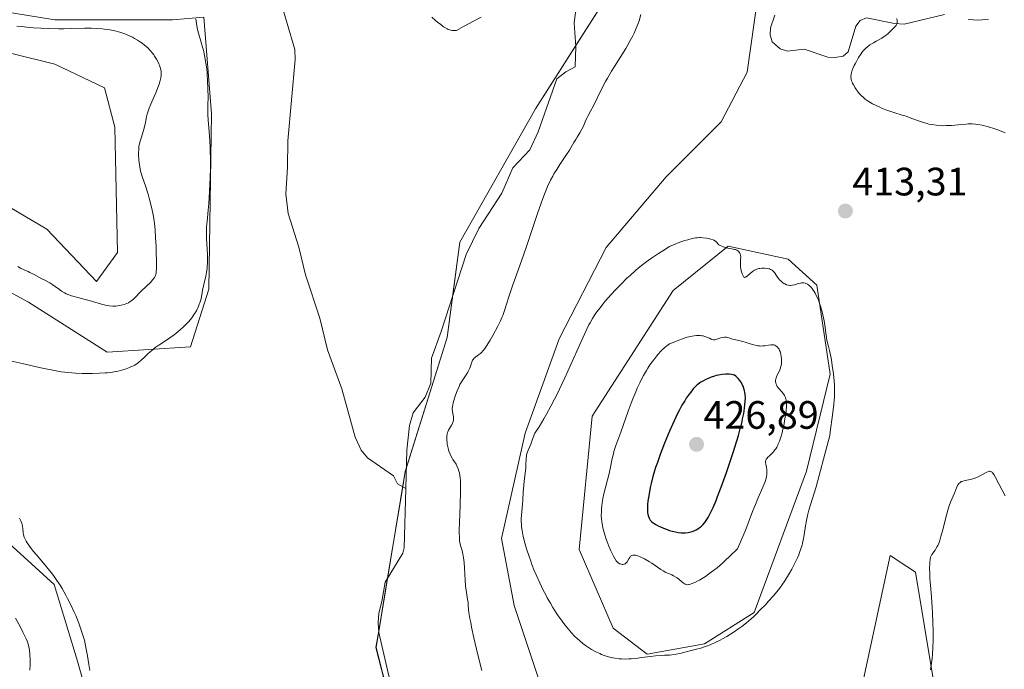
# Model space of a CAD drawing. Units: metres. Extents: x 629149 to 632637, y 4662532 to 4664909.
# Drawn here: x 631955 to 632204, y 4663023 to 4663187 of the extents above; entities that cross this region are included whole.
import ezdxf
from ezdxf.enums import TextEntityAlignment as Align

# ---------------------------------------------------------------- set-up
doc = ezdxf.new("R2010")
doc.units = ezdxf.units.M
doc.header["$MEASUREMENT"] = 0
for name, color, linetype, lineweight in [('Carátula', 7, 'Continuous', 5), ('Corriente natural lineal', 142, 'Continuous', 13), ('Cultivos herbáceos CxS', 92, 'Continuous', 0), ('Curva de nivel maestra', 36, 'Continuous', 30), ('Curva de nivel normal', 36, 'Continuous', 0), ('Matorral', 135, 'Continuous', 0), ('Matorral CxS', 135, 'Continuous', 0), ('Punto de cota en terreno', 7, 'Continuous', 0), ('Rótulo de punto de cota en terreno', 19, 'Continuous', 0)]:
    doc.layers.add(name, color=color, linetype=linetype, lineweight=lineweight)
doc.styles.add('Arial', font='txt', dxfattribs={"height": 0.2})

# ---------------------------------------------------------------- blocks, each defined once
blk = doc.blocks.new('*U159')
at = {"layer": 'Cultivos herbáceos CxS', "color": 92, "linetype": 'Continuous', "lineweight": 0}
for points in [[(632217.01, 4663019.19, 407.86), (632195.69, 4663008.53, 407.76), (632186.16, 4663020.12, 409.26), (632181.62, 4663047.59, 411.09), (632179.47, 4663049.02, 411.73), (632175.27, 4663051.82, 412.51), (632168.47, 4663020.5, 412.6), (632125.53, 4662995.71, 413.3), (632103.3, 4662994.65, 413.88), (632087.93, 4663015.6, 414.02), (632080.02, 4663039.12, 414), (632076.84, 4663056.06, 414.05), (632082.85, 4663082.72, 414.78), (632091.44, 4663106.53, 414.52), (632103.35, 4663129.68, 414.3), (632118.56, 4663147.54, 414.06), (632132.45, 4663161.43, 413.72), (632139.07, 4663174, 413.84), (632141.72, 4663193.18, 413.8)], [(631942.62, 4663181.27, 417.02), (631963.78, 4663175.98, 416.93), (631976.35, 4663170.03, 416.63), (631979, 4663160.11, 416.43), (631979.66, 4663128.36, 416.43), (631974.37, 4663121.08, 416.21), (631961.8, 4663134.31, 416.96), (631902.27, 4663169.37, 418.09)], [(631890.36, 4663152.17, 413.64), (631957.17, 4663115.79, 412.27), (631977.01, 4663103.22, 410.58), (631998.18, 4663104.54, 409.12), (632002.81, 4663119.1, 409.24), (632003.47, 4663163.41, 409.58), (632001.49, 4663187.89, 409.54), (631993.55, 4663187.23, 411.55), (631963.78, 4663187.23, 414.28), (631939.31, 4663191.2, 415.31)], [(632104.01, 4663193.84, 408.74), (632085.49, 4663164.74, 407.4), (632066.31, 4663131, 406.99), (632063.09, 4663106.89, 406.6), (632052.5, 4663073.01, 405.86), (632045.1, 4663028.53, 405.1), (632050.15, 4663008.85, 405.05), (632052.21, 4663003.82, 405.06), (632058.46, 4662997.57, 404.95), (632065.64, 4662988.83, 405.3), (632067.51, 4662974.15, 405.56), (632057.83, 4662966.03, 406.32), (632045.03, 4662965.41, 406.36), (632028.17, 4662965.72, 406.54), (632007.01, 4662972.52, 407.17), (631985.28, 4662981.39, 409.23), (631976.3, 4663001.01, 409.21), (631969.51, 4663025.08, 410.8), (631963.61, 4663044.42, 410.4), (631933.16, 4663072.05, 411.1)]]:
    blk.add_polyline3d(points, dxfattribs=at)
blk.add_polyline3d([(632105.11, 4663033.44, 415.56), (632113.71, 4663026.82, 415.13), (632128.27, 4663029.47, 415.18), (632140.83, 4663037.41, 415.1), (632154.06, 4663073.13, 415.65), (632160.02, 4663097.6, 415.51), (632156.71, 4663120.09, 414.22), (632149.43, 4663126.7, 414.12), (632134.22, 4663130.01, 415), (632120.33, 4663118.77, 415.9), (632099.82, 4663087.02, 416.43), (632096.52, 4663053.28, 416.6), (632105.11, 4663033.44, 415.56)], close=True, dxfattribs=at)
blk = doc.blocks.new('*U174')
at = {"layer": 'Curva de nivel normal', "color": 36, "linetype": 'Continuous', "lineweight": 0}
for points in [[(632204.34, 4663158.65, 415), (632202.47, 4663159.39, 415), (632201.24, 4663159.82, 415), (632200.64, 4663160.01, 415), (632199.76, 4663160.27, 415), (632198.48, 4663160.58, 415), (632197.39, 4663160.77, 415), (632196.84, 4663160.84, 415), (632195.96, 4663160.89, 415), (632195, 4663160.88, 415), (632194.47, 4663160.85, 415), (632193.31, 4663160.76, 415), (632190.72, 4663160.53, 415), (632189.4, 4663160.46, 415), (632188.75, 4663160.45, 415), (632188.12, 4663160.47, 415), (632186.91, 4663160.56, 415), (632185.77, 4663160.72, 415), (632185.04, 4663160.87, 415), (632184.57, 4663160.99, 415), (632183.65, 4663161.24, 415), (632182.66, 4663161.56, 415), (632180.74, 4663162.28, 415), (632179.28, 4663162.82, 415), (632178.27, 4663163.15, 415), (632176.18, 4663163.8, 415), (632174.6, 4663164.32, 415), (632173.24, 4663164.84, 415), (632172.59, 4663165.11, 415), (632171.65, 4663165.54, 415), (632170.78, 4663166, 415), (632170.37, 4663166.23, 415), (632169.69, 4663166.65, 415), (632169.37, 4663166.86, 415), (632168.92, 4663167.19, 415), (632168.29, 4663167.73, 415), (632167.99, 4663168.01, 415), (632167.41, 4663168.62, 415), (632166.92, 4663169.22, 415), (632166.69, 4663169.53, 415), (632166.36, 4663170.01, 415), (632165.92, 4663170.74, 415), (632165.69, 4663171.23, 415), (632165.59, 4663171.46, 415), (632165.47, 4663171.81, 415), (632165.38, 4663172.14, 415), (632165.34, 4663172.36, 415), (632165.3, 4663172.78, 415), (632165.3, 4663173, 415), (632165.35, 4663173.43, 415), (632165.45, 4663173.89, 415), (632165.55, 4663174.21, 415), (632165.81, 4663174.9, 415), (632166.15, 4663175.68, 415), (632166.35, 4663176.09, 415), (632166.67, 4663176.72, 415), (632167.21, 4663177.67, 415), (632167.79, 4663178.56, 415), (632168.09, 4663178.96, 415), (632168.4, 4663179.34, 415), (632168.6, 4663179.57, 415), (632169.02, 4663179.99, 415), (632169.66, 4663180.54, 415), (632170.1, 4663180.86, 415), (632171, 4663181.44, 415), (632171.71, 4663181.84, 415), (632173.09, 4663182.6, 415), (632173.98, 4663183.15, 415), (632174.22, 4663183.33, 415), (632174.66, 4663183.69, 415), (632174.92, 4663183.93, 415), (632175.76, 4663184.77, 415), (632176.28, 4663185.27, 415), (632176.53, 4663185.53, 415), (632176.75, 4663185.82, 415), (632176.84, 4663185.96, 415), (632176.98, 4663186.28, 415), (632177.02, 4663186.44, 415), (632177.04, 4663186.7, 415), (632177.01, 4663186.98, 415), (632176.97, 4663187.18, 415), (632176.83, 4663187.58, 415)], [(631954.22, 4663185.63, 415), (631955.27, 4663185.49, 415), (631957.51, 4663185.26, 415), (631958.41, 4663185.19, 415), (631960.29, 4663185.08, 415), (631962.23, 4663185, 415), (631964.84, 4663184.96, 415), (631966.12, 4663184.96, 415), (631967.98, 4663184.99, 415), (631971.42, 4663185.07, 415), (631972.98, 4663185.08, 415), (631974.43, 4663185.04, 415), (631975.75, 4663184.94, 415), (631976.96, 4663184.8, 415), (631977.69, 4663184.69, 415), (631979.02, 4663184.43, 415), (631980.28, 4663184.11, 415), (631981.04, 4663183.87, 415), (631981.52, 4663183.69, 415), (631982.48, 4663183.29, 415), (631983.47, 4663182.8, 415), (631983.98, 4663182.53, 415), (631984.75, 4663182.08, 415), (631985.51, 4663181.59, 415), (631985.88, 4663181.32, 415), (631986.53, 4663180.81, 415), (631986.84, 4663180.54, 415), (631987.3, 4663180.13, 415), (631987.95, 4663179.46, 415), (631988.54, 4663178.76, 415), (631988.82, 4663178.4, 415), (631989.07, 4663178.03, 415), (631989.53, 4663177.28, 415), (631989.92, 4663176.53, 415), (631990.14, 4663176.05, 415), (631990.26, 4663175.74, 415), (631990.47, 4663175.16, 415), (631990.63, 4663174.57, 415), (631990.68, 4663174.29, 415), (631990.72, 4663173.75, 415), (631990.71, 4663173.37, 415), (631990.68, 4663173.11, 415), (631990.59, 4663172.54, 415), (631990.36, 4663171.54, 415), (631990.2, 4663170.98, 415), (631989.91, 4663170.1, 415), (631989.57, 4663169.18, 415), (631989.38, 4663168.72, 415), (631988.95, 4663167.79, 415), (631988.06, 4663165.9, 415), (631987.66, 4663164.91, 415), (631987.48, 4663164.4, 415), (631987.18, 4663163.36, 415), (631987.01, 4663162.65, 415), (631986.73, 4663161.26, 415), (631986.42, 4663159.83, 415), (631986.19, 4663158.99, 415), (631985.71, 4663157.54, 415), (631985.39, 4663156.54, 415), (631985.18, 4663155.63, 415), (631985.1, 4663155.16, 415), (631985.03, 4663154.4, 415), (631985, 4663153.58, 415), (631985, 4663153.14, 415), (631985.06, 4663151.85, 415), (631985.13, 4663151.15, 415), (631985.29, 4663150.08, 415), (631985.51, 4663148.98, 415), (631985.65, 4663148.43, 415), (631985.98, 4663147.34, 415), (631986.75, 4663145.21, 415), (631987.29, 4663143.65, 415), (631987.44, 4663143.15, 415), (631987.71, 4663142.16, 415), (631988.32, 4663139.5, 415), (631988.69, 4663137.94, 415), (631988.87, 4663136.98, 415), (631989.04, 4663135.74, 415), (631989.19, 4663134.09, 415), (631989.32, 4663132.09, 415), (631989.42, 4663129.94, 415), (631989.47, 4663128.54, 415), (631989.53, 4663126.09, 415), (631989.54, 4663125.37, 415), (631989.52, 4663124.26, 415), (631989.47, 4663123.5, 415), (631989.41, 4663123.13, 415), (631989.36, 4663122.93, 415), (631989.25, 4663122.59, 415), (631989.09, 4663122.23, 415), (631988.99, 4663122.06, 415), (631988.75, 4663121.71, 415), (631988.55, 4663121.46, 415), (631988.06, 4663120.93, 415), (631985.71, 4663118.7, 415), (631983.86, 4663116.79, 415), (631983.38, 4663116.35, 415), (631983.07, 4663116.1, 415), (631982.86, 4663115.96, 415), (631982.46, 4663115.7, 415), (631982.02, 4663115.48, 415), (631981.78, 4663115.38, 415), (631981.37, 4663115.24, 415), (631980.62, 4663115.05, 415), (631979.75, 4663114.91, 415), (631979.26, 4663114.86, 415), (631978.45, 4663114.83, 415), (631977.56, 4663114.88, 415), (631977.09, 4663114.95, 415), (631976.6, 4663115.04, 415), (631975.6, 4663115.29, 415), (631972.48, 4663116.26, 415), (631971.48, 4663116.54, 415), (631969.61, 4663116.99, 415), (631968.38, 4663117.31, 415), (631968, 4663117.43, 415), (631967.31, 4663117.69, 415), (631966.67, 4663117.97, 415), (631966.27, 4663118.18, 415), (631965.51, 4663118.63, 415), (631964.96, 4663119.01, 415), (631963.89, 4663119.81, 415), (631963.08, 4663120.37, 415), (631962.54, 4663120.69, 415), (631961.42, 4663121.29, 415), (631960.52, 4663121.76, 415), (631958.55, 4663122.86, 415), (631957.51, 4663123.37, 415), (631957.04, 4663123.57, 415), (631956.03, 4663123.99, 415), (631955.13, 4663124.42, 415), (631954.42, 4663124.81, 415)], [(631953.86, 4663035.92, 415), (631955.09, 4663033.63, 415), (631955.72, 4663032.41, 415), (631956.52, 4663030.75, 415), (631956.86, 4663029.95, 415), (631957, 4663029.59, 415), (631957.16, 4663029.07, 415), (631957.34, 4663028.29, 415), (631957.39, 4663027.87, 415), (631957.48, 4663026.91, 415), (631957.54, 4663025.27, 415), (631957.54, 4663024.33, 415), (631957.51, 4663022.82, 415)]]:
    blk.add_polyline3d(points, dxfattribs=at)
blk = doc.blocks.new('*U208')
at = {"layer": 'Curva de nivel normal', "color": 36, "linetype": 'Continuous', "lineweight": 0}
for points in [[(631972.62, 4663022.7, 410), (631972.39, 4663024.18, 410), (631972.05, 4663026.44, 410), (631971.85, 4663027.67, 410), (631971.51, 4663029.41, 410), (631971.28, 4663030.36, 410), (631970.83, 4663031.92, 410), (631970.24, 4663033.7, 410), (631969.87, 4663034.69, 410), (631969.09, 4663036.62, 410), (631968.64, 4663037.66, 410), (631967.89, 4663039.27, 410), (631967.05, 4663040.93, 410), (631966.59, 4663041.77, 410), (631965.63, 4663043.45, 410), (631965.12, 4663044.28, 410), (631964.31, 4663045.5, 410), (631963.46, 4663046.69, 410), (631962.87, 4663047.47, 410), (631961.69, 4663048.95, 410), (631960.53, 4663050.35, 410), (631959.08, 4663052.05, 410), (631958.43, 4663052.83, 410), (631957.57, 4663053.88, 410), (631957.21, 4663054.36, 410), (631956.77, 4663055.02, 410), (631956.53, 4663055.41, 410), (631956.17, 4663056.12, 410), (631956.05, 4663056.43, 410), (631955.88, 4663056.99, 410), (631955.79, 4663057.47, 410), (631955.71, 4663058.58, 410), (631955.63, 4663059.11, 410), (631955.51, 4663059.61, 410), (631955.41, 4663059.93, 410), (631955.18, 4663060.55, 410), (631954.87, 4663061.23, 410)], [(631952.46, 4663101.01, 410), (631955.5, 4663100.29, 410), (631960.29, 4663099.22, 410), (631961.55, 4663098.95, 410), (631963.69, 4663098.54, 410), (631965.4, 4663098.25, 410), (631966.37, 4663098.12, 410), (631968.09, 4663097.95, 410), (631969, 4663097.88, 410), (631970.74, 4663097.81, 410), (631972.37, 4663097.8, 410), (631973.37, 4663097.81, 410), (631975.14, 4663097.86, 410), (631976.55, 4663097.93, 410), (631977.16, 4663097.98, 410), (631978.01, 4663098.07, 410), (631978.82, 4663098.2, 410), (631979.23, 4663098.28, 410), (631979.81, 4663098.41, 410), (631980.99, 4663098.72, 410), (631981.86, 4663099, 410), (631982.68, 4663099.3, 410), (631983.06, 4663099.45, 410), (631983.72, 4663099.77, 410), (631984.03, 4663099.94, 410), (631984.6, 4663100.31, 410), (631984.97, 4663100.59, 410), (631985.74, 4663101.25, 410), (631986.39, 4663101.85, 410), (631987.36, 4663102.77, 410), (631987.9, 4663103.25, 410), (631988.77, 4663103.98, 410), (631989.24, 4663104.35, 410), (631989.73, 4663104.71, 410), (631990.76, 4663105.41, 410), (631992.93, 4663106.83, 410), (631994.01, 4663107.58, 410), (631994.53, 4663107.98, 410), (631995.54, 4663108.82, 410), (631996.49, 4663109.69, 410), (631996.88, 4663110.08, 410), (631997.62, 4663110.87, 410), (631998.13, 4663111.47, 410), (631998.48, 4663111.91, 410), (631999.1, 4663112.79, 410), (631999.62, 4663113.65, 410), (631999.91, 4663114.21, 410), (632000.08, 4663114.58, 410), (632000.37, 4663115.29, 410), (632000.51, 4663115.68, 410), (632000.72, 4663116.45, 410), (632000.89, 4663117.22, 410), (632001.1, 4663118.31, 410), (632001.22, 4663118.89, 410), (632001.54, 4663120.34, 410), (632002, 4663122.4, 410), (632002.19, 4663123.4, 410), (632002.33, 4663124.35, 410), (632002.38, 4663124.81, 410), (632002.44, 4663125.76, 410), (632002.45, 4663126.43, 410), (632002.42, 4663127.91, 410), (632002.22, 4663132.05, 410), (632002.19, 4663133.5, 410), (632002.2, 4663134.21, 410), (632002.22, 4663134.9, 410), (632002.32, 4663136.26, 410), (632002.61, 4663139.13, 410), (632002.77, 4663140.81, 410), (632002.96, 4663143.72, 410), (632003.06, 4663145.81, 410), (632003.11, 4663147.2, 410), (632003.18, 4663149.83, 410), (632003.19, 4663152.37, 410), (632003.16, 4663153.88, 410), (632003.13, 4663154.84, 410), (632003.01, 4663156.74, 410), (632002.83, 4663158.96, 410), (632002.58, 4663161.88, 410), (632002.51, 4663163.25, 410), (632002.5, 4663163.89, 410), (632002.5, 4663165.1, 410), (632002.6, 4663168.07, 410), (632002.57, 4663169.24, 410), (632002.49, 4663170.56, 410), (632002.46, 4663171.16, 410), (632002.44, 4663172.01, 410), (632002.4, 4663173.25, 410), (632002.35, 4663174, 410), (632002.19, 4663175.3, 410), (632002.05, 4663176.26, 410), (632001.7, 4663178.19, 410), (632001.41, 4663179.52, 410), (632001.21, 4663180.33, 410), (632000.79, 4663181.84, 410), (632000.14, 4663183.87, 410), (631999.89, 4663184.8, 410), (631999.73, 4663185.69, 410), (631999.59, 4663186.86, 410), (631999.51, 4663187.47, 410)], [(632059.2, 4663187.92, 410), (632060.18, 4663187.05, 410), (632060.69, 4663186.62, 410), (632061.46, 4663186.01, 410), (632062.19, 4663185.48, 410), (632062.53, 4663185.26, 410), (632063.09, 4663184.94, 410), (632063.36, 4663184.81, 410), (632063.75, 4663184.66, 410), (632063.95, 4663184.61, 410), (632064.36, 4663184.52, 410), (632064.7, 4663184.49, 410), (632065.45, 4663184.48, 410), (632067.27, 4663185.51, 410), (632069.97, 4663186.99, 410), (632071.69, 4663187.89, 410)], [(632112.15, 4663188.55, 410), (632111.67, 4663186.99, 410), (632111.42, 4663186.27, 410), (632110.96, 4663185.11, 410), (632110.4, 4663183.88, 410), (632110.06, 4663183.18, 410), (632109.46, 4663182.01, 410), (632108.73, 4663180.7, 410), (632108.32, 4663180, 410), (632106.87, 4663177.68, 410), (632105.44, 4663175.43, 410), (632104.72, 4663174.26, 410), (632103.68, 4663172.49, 410), (632103.19, 4663171.61, 410), (632102.28, 4663169.87, 410), (632100.14, 4663165.5, 410), (632099.41, 4663164.12, 410), (632098.7, 4663162.87, 410), (632098.42, 4663162.32, 410), (632098.03, 4663161.43, 410), (632097.5, 4663160.17, 410), (632097.2, 4663159.54, 410), (632096.69, 4663158.64, 410), (632095.97, 4663157.51, 410), (632095.64, 4663156.98, 410), (632095.19, 4663156.21, 410), (632094.51, 4663155.03, 410), (632094.04, 4663154.28, 410), (632093.11, 4663152.89, 410), (632091.6, 4663150.64, 410), (632090.82, 4663149.4, 410), (632090.14, 4663148.26, 410), (632089.81, 4663147.66, 410), (632089.3, 4663146.7, 410), (632088.54, 4663145.08, 410), (632087.74, 4663143.17, 410), (632087.32, 4663142.08, 410), (632086.88, 4663140.9, 410), (632085.98, 4663138.29, 410), (632084.11, 4663132.65, 410), (632083.19, 4663129.92, 410), (632081.91, 4663126.25, 410), (632080.4, 4663122.08, 410), (632079.74, 4663120.23, 410), (632078.89, 4663117.7, 410), (632077.98, 4663114.85, 410), (632077.61, 4663113.71, 410), (632077.18, 4663112.48, 410), (632076.97, 4663111.94, 410), (632076.62, 4663111.14, 410), (632075.94, 4663109.78, 410), (632074.65, 4663107.44, 410), (632073.95, 4663106.23, 410), (632072.97, 4663104.65, 410), (632072.69, 4663104.24, 410), (632072.21, 4663103.59, 410), (632071.79, 4663103.12, 410), (632071.54, 4663102.89, 410), (632071.07, 4663102.52, 410), (632070.33, 4663102.01, 410), (632069.98, 4663101.71, 410), (632069.68, 4663101.35, 410), (632069.55, 4663101.14, 410), (632069.43, 4663100.91, 410), (632069.23, 4663100.37, 410), (632068.82, 4663099.13, 410), (632068.53, 4663098.46, 410), (632068.34, 4663098.13, 410), (632067.91, 4663097.46, 410), (632067.23, 4663096.48, 410), (632066.88, 4663095.93, 410), (632066.35, 4663095.01, 410), (632066.1, 4663094.5, 410), (632065.64, 4663093.41, 410), (632065.24, 4663092.3, 410), (632065, 4663091.59, 410), (632064.65, 4663090.35, 410), (632064.43, 4663089.37, 410), (632064.38, 4663088.92, 410), (632064.38, 4663088.68, 410), (632064.42, 4663088.26, 410), (632064.66, 4663087.21, 410), (632064.71, 4663086.9, 410), (632064.74, 4663086.47, 410), (632064.73, 4663086.24, 410), (632064.68, 4663085.89, 410), (632064.58, 4663085.53, 410), (632064.5, 4663085.34, 410), (632064.2, 4663084.74, 410), (632063.69, 4663083.89, 410), (632063.46, 4663083.44, 410), (632063.28, 4663083.05, 410), (632063.21, 4663082.84, 410), (632063.12, 4663082.51, 410), (632063.03, 4663081.97, 410), (632063, 4663081.35, 410), (632063.01, 4663081, 410), (632063.07, 4663080.29, 410), (632063.13, 4663079.9, 410), (632063.26, 4663079.26, 410), (632063.45, 4663078.57, 410), (632063.56, 4663078.2, 410), (632063.85, 4663077.42, 410), (632064.03, 4663077, 410), (632064.33, 4663076.35, 410), (632064.57, 4663076.05, 410), (632064.99, 4663075.46, 410), (632065.35, 4663074.88, 410), (632065.55, 4663074.49, 410), (632065.89, 4663073.71, 410), (632066.08, 4663073.12, 410), (632066.19, 4663072.72, 410), (632066.35, 4663071.92, 410), (632066.4, 4663071.51, 410), (632066.47, 4663070.67, 410), (632066.5, 4663069.8, 410), (632066.48, 4663067.96, 410), (632066.37, 4663064.51, 410), (632066.22, 4663060.04, 410), (632066.18, 4663058.22, 410), (632066.17, 4663057.48, 410), (632066.2, 4663056.32, 410), (632066.26, 4663055.48, 410), (632066.33, 4663055.04, 410), (632066.51, 4663054.28, 410), (632066.87, 4663053.02, 410), (632067.06, 4663052.21, 410), (632067.24, 4663051.22, 410), (632067.31, 4663050.64, 410), (632067.38, 4663049.99, 410), (632067.49, 4663048.57, 410), (632067.67, 4663045.53, 410), (632067.78, 4663044.13, 410), (632067.85, 4663043.5, 410), (632068, 4663042.39, 410), (632068.29, 4663040.63, 410), (632068.39, 4663039.91, 410), (632068.45, 4663039.24, 410), (632068.54, 4663038.14, 410), (632068.63, 4663037.38, 410), (632068.88, 4663035.85, 410), (632069.06, 4663034.86, 410), (632069.29, 4663033.7, 410), (632069.88, 4663031, 410), (632070.55, 4663028.06, 410), (632071.47, 4663024.3, 410), (632071.88, 4663022.7, 410)], [(632185.46, 4663022.89, 410), (632185.63, 4663023.93, 410), (632185.86, 4663025.74, 410), (632185.95, 4663026.77, 410), (632186.06, 4663028.48, 410), (632186.11, 4663030.41, 410), (632186.12, 4663031.46, 410), (632186.11, 4663032.57, 410), (632186.05, 4663034.89, 410), (632185.95, 4663037.22, 410), (632185.87, 4663038.7, 410), (632185.7, 4663041.27, 410), (632185.52, 4663043.31, 410), (632185.34, 4663045.14, 410), (632185.28, 4663045.97, 410), (632185.23, 4663047.36, 410), (632185.22, 4663048.31, 410), (632185.28, 4663050, 410), (632185.36, 4663050.88, 410), (632185.46, 4663051.32, 410), (632185.55, 4663051.56, 410), (632185.62, 4663051.72, 410), (632185.79, 4663052.02, 410), (632186.59, 4663053.13, 410), (632186.81, 4663053.46, 410), (632187.13, 4663054.03, 410), (632187.29, 4663054.35, 410), (632187.59, 4663055.08, 410), (632187.88, 4663055.93, 410), (632188.08, 4663056.57, 410), (632188.48, 4663058.04, 410), (632189.47, 4663062, 410), (632189.82, 4663063.27, 410), (632190, 4663063.84, 410), (632190.17, 4663064.37, 410), (632190.52, 4663065.3, 410), (632191.48, 4663067.52, 410), (632192.01, 4663068.86, 410), (632192.29, 4663069.47, 410), (632192.51, 4663069.82, 410), (632192.63, 4663069.98, 410), (632192.84, 4663070.18, 410), (632193.06, 4663070.35, 410), (632193.23, 4663070.45, 410), (632193.58, 4663070.61, 410), (632194.17, 4663070.77, 410), (632195.46, 4663071.02, 410), (632195.79, 4663071.1, 410), (632196.45, 4663071.29, 410), (632197.09, 4663071.51, 410), (632197.5, 4663071.68, 410), (632198.28, 4663072.05, 410), (632199.73, 4663072.87, 410), (632200.12, 4663073.04, 410), (632200.29, 4663073.08, 410), (632200.49, 4663073.1, 410), (632200.72, 4663073.04, 410), (632200.92, 4663072.9, 410), (632201.03, 4663072.8, 410), (632201.27, 4663072.52, 410), (632201.46, 4663072.24, 410), (632201.92, 4663071.46, 410), (632202.84, 4663069.77, 410), (632204.37, 4663066.89, 410)]]:
    blk.add_polyline3d(points, dxfattribs=at)
blk = doc.blocks.new('5PATER')
at = {"layer": 'Carátula', "linetype": 'Continuous', "lineweight": 5}
h = blk.add_hatch(color=250, dxfattribs=at)
edge = h.paths.add_edge_path()
edge.add_ellipse((0, 0.01), major_axis=(-1.33, -1.34), ratio=0.999422, start_angle=0, end_angle=360)

msp = doc.modelspace()

# ---------------------------------------------------------------- linework, layer by layer
at = {"layer": 'Corriente natural lineal', "color": 142, "linetype": 'Continuous', "lineweight": 13}
for points in [[(632109.12, 4663211.27, 409.03), (632100.63, 4663194.72, 408.2), (632097.07, 4663191.15, 408.13), (632095.62, 4663189.13, 407.92), (632095.22, 4663186.36, 407.81), (632095.67, 4663180.46, 407.48), (632095.53, 4663175.37, 407.64), (632093.18, 4663174.05, 407.51), (632090.89, 4663172.27, 407.63), (632086.16, 4663158.87, 406.83), (632084.04, 4663154.34, 407.74), (632079.71, 4663149.8, 407.72), (632076.92, 4663143.38, 406.96), (632071.15, 4663134.48, 407.17), (632067.93, 4663127.88, 407.3), (632061.61, 4663108.38, 406.11), (632059.12, 4663101.69, 406.48), (632058.94, 4663095.32, 406.49), (632057.56, 4663091.83, 406.28), (632054.47, 4663087.86, 406.03), (632053.55, 4663084.69, 406.09), (632052.87, 4663078.43, 405.87), (632052.61, 4663068.72, 405.89)], [(632020.63, 4663192.91, 409.38), (632024.53, 4663179.71, 409.13), (632024.6, 4663177.21, 409.06), (632022.75, 4663156.63, 408.3), (632022.73, 4663149.87, 407.99), (632022.27, 4663143.2, 407.69), (632022.89, 4663138.25, 407.6), (632025.59, 4663129.73, 407.29), (632027.25, 4663122.74, 407.06), (632030.91, 4663111.81, 406.79), (632032.79, 4663103.74, 406.64), (632036.43, 4663093.96, 406.23), (632039.79, 4663081.72, 406.07), (632041.32, 4663078.42, 405.92), (632042.91, 4663076.46, 405.92), (632049.55, 4663071.91, 405.65), (632050.57, 4663069.93, 405.6), (632052.61, 4663068.72, 405.89)], [(632189, 4663188.53, 415.6), (632178.79, 4663186.15, 415.12), (632176.31, 4663186.29, 414.98), (632169.26, 4663187.74, 414.65), (632167.66, 4663187.07, 414.57), (632166.55, 4663185.59, 414.47), (632164.56, 4663179.1, 414.43), (632163.37, 4663178.03, 414.38), (632161.2, 4663177.67, 414.24), (632159.42, 4663177.8, 414.19), (632153.42, 4663179.78, 414.08), (632149.22, 4663179.33, 414.01), (632147.35, 4663179.86, 413.97), (632145.38, 4663181.68, 413.9), (632144.87, 4663183.45, 413.86), (632144.92, 4663185.23, 413.83), (632146, 4663188.4, 413.76)], [(632200.09, 4663187.4, 416.53), (632197.63, 4663187.1, 416.35), (632194.95, 4663187.27, 416.11)], [(632052.61, 4663068.72, 405.89), (632052.22, 4663053.75, 405.7), (632051.87, 4663052.37, 405.51), (632047.37, 4663045.06, 405.27), (632046.59, 4663040.13, 405.15), (632045.77, 4663037.22, 405.16), (632045.6, 4663034.72, 405.08), (632045.85, 4663032.3, 405.01), (632048.36, 4663021.35, 405.34), (632050.09, 4663016.67, 405.14), (632053.41, 4663009.88, 404.9), (632055.96, 4663005.52, 404.79), (632057.54, 4663003.59, 404.8), (632070.54, 4662993.95, 405.35), (632071.85, 4662991.86, 405.06), (632072.42, 4662989.43, 404.8), (632072.99, 4662984.26, 404.65), (632076.02, 4662976, 404.27), (632076.96, 4662974.09, 404.17), (632082.13, 4662968.67, 403.77), (632084.37, 4662963.5, 405)]]:
    msp.add_polyline3d(points, dxfattribs=at)
at = {"layer": 'Cultivos herbáceos CxS', "color": 92, "linetype": 'Continuous', "lineweight": 0}
for points in [[(632050.15, 4663008.85, 405.05), (632045.09, 4663028.54, 405.1), (632045.8, 4663032.77, 405.01), (632048.02, 4663046.12, 405.31), (632051.86, 4663069.16, 405.66), (632052.5, 4663073.01, 405.86), (632052.75, 4663073.78, 405.92), (632063.09, 4663106.89, 406.6), (632064.46, 4663117.18, 406.97), (632066.31, 4663131, 406.99), (632085.49, 4663164.74, 407.4), (632095.65, 4663180.7, 407.48), (632104.01, 4663193.84, 408.74)], [(632186.16, 4663020.12, 409.26), (632181.62, 4663047.59, 411.09), (632179.47, 4663049.02, 411.73), (632175.27, 4663051.82, 412.51), (632168.47, 4663020.5, 412.6), (632125.53, 4662995.71, 413.3), (632103.3, 4662994.65, 413.88), (632087.93, 4663015.6, 414.02), (632080.02, 4663039.12, 414), (632076.84, 4663056.06, 414.05), (632082.84, 4663082.72, 414.78), (632091.44, 4663106.53, 414.52), (632103.35, 4663129.68, 414.3), (632118.56, 4663147.54, 414.06), (632132.45, 4663161.43, 413.72), (632139.07, 4663174, 413.84), (632141.71, 4663193.18, 413.8)], [(631939.31, 4663191.2, 415.31), (631963.78, 4663187.23, 414.28), (631993.55, 4663187.23, 411.55), (632001.49, 4663187.89, 409.54), (632003.47, 4663163.41, 409.58), (632002.81, 4663119.1, 409.24), (631998.18, 4663104.54, 409.12), (631977.01, 4663103.22, 410.58), (631957.17, 4663115.79, 412.27), (631890.36, 4663152.17, 413.64)], [(631902.27, 4663169.37, 418.09), (631961.8, 4663134.31, 416.96), (631974.37, 4663121.08, 416.21), (631979.66, 4663128.36, 416.43), (631979, 4663160.11, 416.43), (631976.35, 4663170.03, 416.63), (631963.78, 4663175.98, 416.93), (631942.62, 4663181.27, 417.02)], [(632128.26, 4663029.47, 415.18), (632140.83, 4663037.41, 415.1), (632154.06, 4663073.13, 415.65), (632160.02, 4663097.6, 415.51), (632156.71, 4663120.09, 414.22), (632149.43, 4663126.7, 414.12), (632134.22, 4663130.01, 415), (632120.33, 4663118.77, 415.9), (632099.82, 4663087.02, 416.43), (632096.51, 4663053.28, 416.6), (632105.11, 4663033.44, 415.56), (632113.71, 4663026.82, 415.13), (632128.26, 4663029.47, 415.18)], [(631933.16, 4663072.05, 411.1), (631963.61, 4663044.42, 410.4), (631969.51, 4663025.08, 410.8), (631976.3, 4663001.01, 409.21)]]:
    msp.add_polyline3d(points, dxfattribs=at)
at = {"layer": 'Curva de nivel maestra', "color": 36, "linetype": 'Continuous', "lineweight": 30}
msp.add_polyline3d([(632119.39, 4663058.12, 425), (632120.04, 4663057.92, 425), (632120.45, 4663057.81, 425), (632121.24, 4663057.65, 425), (632121.61, 4663057.59, 425), (632122.31, 4663057.53, 425), (632122.96, 4663057.51, 425), (632123.37, 4663057.53, 425), (632124.1, 4663057.61, 425), (632124.48, 4663057.68, 425), (632125.15, 4663057.86, 425), (632125.75, 4663058.09, 425), (632126.11, 4663058.27, 425), (632126.79, 4663058.7, 425), (632127.23, 4663059.03, 425), (632127.46, 4663059.21, 425), (632127.79, 4663059.53, 425), (632128.31, 4663060.13, 425), (632128.67, 4663060.62, 425), (632128.86, 4663060.9, 425), (632129.14, 4663061.37, 425), (632129.68, 4663062.36, 425), (632129.96, 4663062.93, 425), (632130.42, 4663063.92, 425), (632131.16, 4663065.67, 425), (632131.56, 4663066.68, 425), (632132.45, 4663069.02, 425), (632133.78, 4663072.74, 425), (632134.48, 4663074.75, 425), (632135.49, 4663077.81, 425), (632136.41, 4663080.74, 425), (632136.81, 4663082.1, 425), (632137.28, 4663083.77, 425), (632137.48, 4663084.54, 425), (632137.74, 4663085.65, 425), (632137.89, 4663086.36, 425), (632138.15, 4663087.71, 425), (632138.34, 4663089.01, 425), (632138.44, 4663089.87, 425), (632138.58, 4663091.62, 425), (632138.5, 4663092.51, 425), (632138.42, 4663093.05, 425), (632138.36, 4663093.38, 425), (632138.2, 4663093.99, 425), (632138.07, 4663094.4, 425), (632137.97, 4663094.66, 425), (632137.76, 4663095.12, 425), (632137.43, 4663095.7, 425), (632137.21, 4663096.02, 425), (632136.78, 4663096.54, 425), (632136.36, 4663096.97, 425), (632136.17, 4663097.12, 425), (632135.82, 4663097.35, 425), (632135.59, 4663097.45, 425), (632135.43, 4663097.5, 425), (632135.09, 4663097.57, 425), (632134.49, 4663097.64, 425), (632134.15, 4663097.66, 425), (632133.6, 4663097.65, 425), (632132.73, 4663097.58, 425), (632131.81, 4663097.41, 425), (632131.18, 4663097.25, 425), (632130.76, 4663097.13, 425), (632129.89, 4663096.83, 425), (632129.02, 4663096.47, 425), (632128.58, 4663096.26, 425), (632127.95, 4663095.94, 425), (632127.34, 4663095.59, 425), (632127.06, 4663095.4, 425), (632126.57, 4663095.05, 425), (632126.33, 4663094.85, 425), (632125.97, 4663094.52, 425), (632125.39, 4663093.91, 425), (632124.74, 4663093.1, 425), (632124.37, 4663092.61, 425), (632123.63, 4663091.55, 425), (632123.22, 4663090.91, 425), (632122.54, 4663089.79, 425), (632121.8, 4663088.43, 425), (632121.4, 4663087.65, 425), (632120.55, 4663085.87, 425), (632120.1, 4663084.86, 425), (632119.39, 4663083.19, 425), (632118.14, 4663080.18, 425), (632117.44, 4663078.4, 425), (632117.02, 4663077.31, 425), (632116.3, 4663075.33, 425), (632115.86, 4663074.01, 425), (632115.6, 4663073.21, 425), (632115.17, 4663071.77, 425), (632114.7, 4663069.98, 425), (632114.48, 4663069, 425), (632114.19, 4663067.41, 425), (632113.92, 4663065.53, 425), (632113.83, 4663064.68, 425), (632113.8, 4663064.23, 425), (632113.79, 4663063.51, 425), (632113.85, 4663062.59, 425), (632113.91, 4663062.19, 425), (632114.03, 4663061.64, 425), (632114.19, 4663061.23, 425), (632114.29, 4663061.04, 425), (632114.49, 4663060.75, 425), (632114.9, 4663060.31, 425), (632115.24, 4663060.02, 425), (632115.46, 4663059.85, 425), (632115.91, 4663059.58, 425), (632116.52, 4663059.27, 425), (632116.89, 4663059.09, 425), (632117.83, 4663058.7, 425), (632118.4, 4663058.48, 425), (632119.39, 4663058.12, 425)], dxfattribs=at)
at = {"layer": 'Curva de nivel normal', "color": 36, "linetype": 'Continuous', "lineweight": 0}
for points in [[(632097.43, 4663106.83, 415), (632092.87, 4663096.66, 415), (632091.56, 4663093.84, 415), (632090.79, 4663092.26, 415), (632090.31, 4663091.3, 415), (632089.36, 4663089.5, 415), (632088.27, 4663087.53, 415), (632087.57, 4663086.31, 415), (632086.37, 4663084.33, 415), (632085.33, 4663082.71, 415), (632085.11, 4663082.28, 415), (632085, 4663082.05, 415), (632084.69, 4663081.21, 415), (632084.26, 4663079.96, 415), (632084.04, 4663079.37, 415), (632083.41, 4663077.95, 415), (632083.25, 4663077.47, 415), (632083.2, 4663077.2, 415), (632083.15, 4663076.91, 415), (632083.09, 4663076.28, 415), (632083.04, 4663074.78, 415), (632082.98, 4663073.92, 415), (632082.84, 4663072.54, 415), (632082.58, 4663070.54, 415), (632082.47, 4663069.5, 415), (632082.35, 4663067.9, 415), (632082.23, 4663065.8, 415), (632082.16, 4663064.8, 415), (632081.9, 4663061.98, 415), (632081.86, 4663061.01, 415), (632081.86, 4663060.5, 415), (632081.91, 4663059.53, 415), (632081.96, 4663059, 415), (632082.08, 4663058.12, 415), (632082.26, 4663057.12, 415), (632082.38, 4663056.56, 415), (632082.86, 4663054.63, 415), (632083.18, 4663053.49, 415), (632083.82, 4663051.55, 415), (632084.25, 4663050.32, 415), (632084.55, 4663049.53, 415), (632085.14, 4663048, 415), (632085.6, 4663046.91, 415), (632086.52, 4663044.86, 415), (632087.43, 4663042.98, 415), (632088.04, 4663041.82, 415), (632088.44, 4663041.09, 415), (632089.22, 4663039.72, 415), (632089.85, 4663038.65, 415), (632090.27, 4663037.99, 415), (632091.06, 4663036.77, 415), (632092.18, 4663035.17, 415), (632092.88, 4663034.26, 415), (632093.32, 4663033.71, 415), (632094.14, 4663032.73, 415), (632094.57, 4663032.25, 415), (632095.37, 4663031.41, 415), (632096.1, 4663030.71, 415), (632096.56, 4663030.29, 415), (632097.46, 4663029.54, 415), (632098.38, 4663028.85, 415), (632098.85, 4663028.51, 415), (632099.6, 4663028.03, 415), (632100.43, 4663027.56, 415), (632100.87, 4663027.34, 415), (632101.71, 4663026.96, 415), (632102.16, 4663026.78, 415), (632102.84, 4663026.53, 415), (632103.92, 4663026.19, 415), (632105.01, 4663025.92, 415), (632105.56, 4663025.82, 415), (632106.64, 4663025.67, 415), (632107.19, 4663025.62, 415), (632108.32, 4663025.59, 415), (632109.11, 4663025.62, 415), (632109.66, 4663025.65, 415), (632110.82, 4663025.77, 415), (632112.27, 4663025.97, 415), (632114.53, 4663026.27, 415), (632115.85, 4663026.41, 415), (632117.31, 4663026.53, 415), (632118.11, 4663026.57, 415), (632119.39, 4663026.62, 415), (632120.01, 4663026.67, 415), (632121.09, 4663026.82, 415), (632122, 4663027.01, 415), (632123.59, 4663027.45, 415), (632124.83, 4663027.76, 415), (632126.52, 4663028.16, 415), (632127.34, 4663028.38, 415), (632128.52, 4663028.75, 415), (632129.29, 4663029.04, 415), (632129.81, 4663029.27, 415), (632130.93, 4663029.78, 415), (632132.16, 4663030.4, 415), (632132.82, 4663030.75, 415), (632133.85, 4663031.33, 415), (632135.46, 4663032.32, 415), (632136.94, 4663033.31, 415), (632137.69, 4663033.86, 415), (632138.84, 4663034.76, 415), (632140.02, 4663035.77, 415), (632140.62, 4663036.31, 415), (632141.23, 4663036.88, 415), (632142.45, 4663038.09, 415), (632143.64, 4663039.33, 415), (632144.38, 4663040.13, 415), (632145.7, 4663041.61, 415), (632146.84, 4663042.98, 415), (632147.46, 4663043.78, 415), (632147.83, 4663044.3, 415), (632148.57, 4663045.4, 415), (632149.75, 4663047.31, 415), (632150.34, 4663048.33, 415), (632151.14, 4663049.82, 415), (632151.78, 4663051.16, 415), (632152.12, 4663051.98, 415), (632152.32, 4663052.5, 415), (632152.66, 4663053.48, 415), (632152.93, 4663054.42, 415), (632153.05, 4663054.9, 415), (632153.22, 4663055.67, 415), (632153.46, 4663057.03, 415), (632153.81, 4663059.31, 415), (632154.03, 4663060.59, 415), (632154.29, 4663061.91, 415), (632154.45, 4663062.58, 415), (632154.63, 4663063.25, 415), (632155.03, 4663064.59, 415), (632155.98, 4663067.5, 415), (632156.5, 4663069.17, 415), (632157.28, 4663071.98, 415), (632158.7, 4663077.42, 415), (632159.64, 4663080.89, 415), (632159.85, 4663081.78, 415), (632159.94, 4663082.23, 415), (632160.16, 4663083.62, 415), (632160.52, 4663086.64, 415), (632160.98, 4663089.98, 415), (632161.09, 4663091.16, 415), (632161.14, 4663091.77, 415), (632161.16, 4663092.39, 415), (632161.18, 4663093.65, 415), (632161.13, 4663094.95, 415), (632161.08, 4663095.85, 415), (632160.9, 4663097.7, 415), (632160.59, 4663099.85, 415), (632160.36, 4663101.25, 415), (632160.2, 4663102.12, 415), (632159.88, 4663103.64, 415), (632159.57, 4663104.92, 415), (632159.23, 4663106.24, 415), (632159.1, 4663106.91, 415), (632158.93, 4663108.1, 415), (632158.68, 4663110.01, 415), (632158.51, 4663111.09, 415), (632158.36, 4663111.85, 415), (632158, 4663113.4, 415), (632157.68, 4663114.54, 415), (632157.33, 4663115.61, 415), (632157.15, 4663116.1, 415), (632156.97, 4663116.57, 415), (632156.6, 4663117.39, 415), (632156.23, 4663118.09, 415), (632156, 4663118.49, 415), (632155.55, 4663119.15, 415), (632155.11, 4663119.69, 415), (632154.83, 4663119.96, 415), (632154.66, 4663120.1, 415), (632154.29, 4663120.35, 415), (632153.9, 4663120.55, 415), (632153.69, 4663120.62, 415), (632153.34, 4663120.7, 415), (632152.96, 4663120.71, 415), (632152.75, 4663120.69, 415), (632152.53, 4663120.65, 415), (632152.05, 4663120.52, 415), (632151.02, 4663120.21, 415), (632150.5, 4663120.11, 415), (632150.04, 4663120.07, 415), (632149.81, 4663120.08, 415), (632149.48, 4663120.12, 415), (632149, 4663120.25, 415), (632148.53, 4663120.45, 415), (632148.3, 4663120.59, 415), (632148.08, 4663120.75, 415), (632147.65, 4663121.11, 415), (632147.25, 4663121.52, 415), (632147, 4663121.82, 415), (632146.55, 4663122.43, 415), (632145.95, 4663123.3, 415), (632145.61, 4663123.68, 415), (632145.35, 4663123.9, 415), (632145.21, 4663123.99, 415), (632144.97, 4663124.12, 415), (632144.7, 4663124.22, 415), (632144.51, 4663124.28, 415), (632144.1, 4663124.36, 415), (632143.44, 4663124.43, 415), (632143.01, 4663124.43, 415), (632142.73, 4663124.42, 415), (632142.21, 4663124.37, 415), (632141.95, 4663124.33, 415), (632141.5, 4663124.2, 415), (632141.11, 4663124.03, 415), (632140.87, 4663123.9, 415), (632140.4, 4663123.56, 415), (632139.1, 4663122.49, 415), (632138.8, 4663122.27, 415), (632138.57, 4663122.14, 415), (632138.47, 4663122.11, 415), (632138.36, 4663122.11, 415), (632138.22, 4663122.19, 415), (632138.03, 4663122.48, 415), (632137.81, 4663122.97, 415), (632137.7, 4663123.27, 415), (632137.54, 4663123.78, 415), (632137.42, 4663124.35, 415), (632137.38, 4663124.64, 415), (632137.36, 4663124.94, 415), (632137.34, 4663125.54, 415), (632137.38, 4663126.67, 415), (632137.39, 4663127.15, 415), (632137.35, 4663127.72, 415), (632137.29, 4663128.02, 415), (632137.22, 4663128.19, 415), (632137.05, 4663128.48, 415), (632136.81, 4663128.74, 415), (632136.66, 4663128.85, 415), (632136.39, 4663129, 415), (632136.06, 4663129.14, 415), (632135.86, 4663129.19, 415), (632135.19, 4663129.34, 415), (632134.14, 4663129.52, 415), (632133.61, 4663129.64, 415), (632132.93, 4663129.83, 415), (632132.62, 4663129.95, 415), (632132.2, 4663130.14, 415), (632131.85, 4663130.36, 415), (632131.71, 4663130.47, 415), (632131.59, 4663130.58, 415), (632131.4, 4663130.81, 415), (632131.15, 4663131.12, 415), (632130.98, 4663131.27, 415), (632130.63, 4663131.48, 415), (632130.4, 4663131.59, 415), (632129.83, 4663131.77, 415), (632129.18, 4663131.92, 415), (632128.72, 4663132.01, 415), (632127.83, 4663132.12, 415), (632127.22, 4663132.16, 415), (632126.94, 4663132.16, 415), (632126.36, 4663132.12, 415), (632125.97, 4663132.07, 415), (632125.09, 4663131.9, 415), (632123.98, 4663131.63, 415), (632123.29, 4663131.42, 415), (632122.01, 4663130.97, 415), (632120.37, 4663130.31, 415), (632119.39, 4663129.88, 415), (632117.65, 4663128.79, 415), (632116.61, 4663128.13, 415), (632114.81, 4663126.92, 415), (632114.02, 4663126.38, 415), (632112.64, 4663125.36, 415), (632111.45, 4663124.41, 415), (632110.73, 4663123.8, 415), (632109.38, 4663122.58, 415), (632108.62, 4663121.86, 415), (632107.11, 4663120.37, 415), (632105.65, 4663118.87, 415), (632104.73, 4663117.89, 415), (632103.11, 4663116.06, 415), (632102.59, 4663115.45, 415), (632101.71, 4663114.34, 415), (632100.99, 4663113.36, 415), (632100.58, 4663112.77, 415), (632099.89, 4663111.69, 415), (632099.29, 4663110.64, 415), (632098.97, 4663110.06, 415), (632098.45, 4663109.02, 415), (632097.43, 4663106.83, 415)], [(632119.39, 4663047.13, 420), (632119.99, 4663046.86, 420), (632120.35, 4663046.67, 420), (632121, 4663046.29, 420), (632121.29, 4663046.1, 420), (632121.81, 4663045.72, 420), (632122.96, 4663044.78, 420), (632123.23, 4663044.6, 420), (632123.36, 4663044.53, 420), (632123.55, 4663044.45, 420), (632123.87, 4663044.4, 420), (632124.24, 4663044.43, 420), (632124.46, 4663044.48, 420), (632124.83, 4663044.59, 420), (632125.78, 4663044.99, 420), (632126.52, 4663045.34, 420), (632126.94, 4663045.56, 420), (632127.66, 4663045.97, 420), (632128.49, 4663046.49, 420), (632128.94, 4663046.8, 420), (632129.96, 4663047.54, 420), (632130.51, 4663047.97, 420), (632131.41, 4663048.7, 420), (632132.75, 4663049.85, 420), (632133.48, 4663050.5, 420), (632134.65, 4663051.59, 420), (632136.6, 4663053.49, 420), (632137.43, 4663055.37, 420), (632138.69, 4663058.38, 420), (632139.57, 4663060.64, 420), (632140.41, 4663062.93, 420), (632140.8, 4663063.94, 420), (632141.11, 4663064.71, 420), (632141.76, 4663066.23, 420), (632143, 4663069.07, 420), (632143.48, 4663070.26, 420), (632143.66, 4663070.78, 420), (632143.9, 4663071.65, 420), (632144.02, 4663072.35, 420), (632144.05, 4663072.75, 420), (632144.05, 4663072.99, 420), (632144.02, 4663073.44, 420), (632143.91, 4663074.12, 420), (632143.75, 4663074.9, 420), (632143.7, 4663075.24, 420), (632143.69, 4663075.52, 420), (632143.7, 4663075.64, 420), (632143.74, 4663075.83, 420), (632143.87, 4663076.12, 420), (632144.1, 4663076.43, 420), (632144.26, 4663076.6, 420), (632144.66, 4663076.98, 420), (632145.34, 4663077.62, 420), (632145.71, 4663078.02, 420), (632146.07, 4663078.49, 420), (632146.26, 4663078.75, 420), (632146.52, 4663079.17, 420), (632146.77, 4663079.64, 420), (632146.92, 4663079.98, 420), (632147.22, 4663080.71, 420), (632147.62, 4663081.91, 420), (632147.86, 4663082.76, 420), (632148.01, 4663083.35, 420), (632148.28, 4663084.53, 420), (632148.61, 4663086.31, 420), (632148.74, 4663087.16, 420), (632148.89, 4663088.37, 420), (632148.97, 4663089.45, 420), (632148.98, 4663089.93, 420), (632148.96, 4663090.36, 420), (632148.94, 4663090.62, 420), (632148.88, 4663091.1, 420), (632148.83, 4663091.31, 420), (632148.72, 4663091.69, 420), (632148.58, 4663092.04, 420), (632148.47, 4663092.25, 420), (632148.21, 4663092.64, 420), (632147.7, 4663093.28, 420), (632146.98, 4663094.1, 420), (632146.67, 4663094.52, 420), (632146.45, 4663094.9, 420), (632146.36, 4663095.1, 420), (632146.27, 4663095.4, 420), (632146.22, 4663095.72, 420), (632146.21, 4663095.88, 420), (632146.23, 4663096.22, 420), (632146.26, 4663096.4, 420), (632146.34, 4663096.68, 420), (632146.45, 4663096.96, 420), (632146.74, 4663097.58, 420), (632147.19, 4663098.51, 420), (632147.4, 4663099.01, 420), (632147.57, 4663099.55, 420), (632147.64, 4663099.83, 420), (632147.71, 4663100.26, 420), (632147.74, 4663100.56, 420), (632147.76, 4663101.17, 420), (632147.74, 4663101.47, 420), (632147.68, 4663102.06, 420), (632147.58, 4663102.64, 420), (632147.38, 4663103.33, 420), (632147.25, 4663103.64, 420), (632147.1, 4663103.95, 420), (632146.98, 4663104.13, 420), (632146.74, 4663104.45, 420), (632146.6, 4663104.58, 420), (632146.32, 4663104.8, 420), (632146, 4663104.95, 420), (632145.78, 4663105.01, 420), (632145.63, 4663105.04, 420), (632145.31, 4663105.07, 420), (632145.03, 4663105.06, 420), (632144.42, 4663104.97, 420), (632143.51, 4663104.81, 420), (632143, 4663104.76, 420), (632142.46, 4663104.74, 420), (632142.17, 4663104.76, 420), (632141.71, 4663104.81, 420), (632141.4, 4663104.87, 420), (632140.75, 4663105.01, 420), (632139.77, 4663105.29, 420), (632138.52, 4663105.68, 420), (632137.96, 4663105.86, 420), (632136.89, 4663106.13, 420), (632135.8, 4663106.36, 420), (632135.34, 4663106.48, 420), (632134.1, 4663106.92, 420), (632133.69, 4663107.01, 420), (632133.48, 4663107.02, 420), (632133.27, 4663107.01, 420), (632132.84, 4663106.94, 420), (632132.41, 4663106.81, 420), (632131.85, 4663106.61, 420), (632131.58, 4663106.52, 420), (632131.09, 4663106.38, 420), (632130.85, 4663106.35, 420), (632130.49, 4663106.35, 420), (632130.12, 4663106.42, 420), (632129.92, 4663106.5, 420), (632129.49, 4663106.7, 420), (632128.79, 4663107.02, 420), (632128.36, 4663107.17, 420), (632127.86, 4663107.3, 420), (632127.58, 4663107.35, 420), (632127.12, 4663107.4, 420), (632126.51, 4663107.41, 420), (632126.17, 4663107.39, 420), (632125.61, 4663107.34, 420), (632124.65, 4663107.16, 420), (632123.53, 4663106.87, 420), (632122.9, 4663106.67, 420), (632121.48, 4663106.16, 420), (632120.69, 4663105.84, 420), (632119.39, 4663105.28, 420), (632118.74, 4663104.83, 420), (632118.28, 4663104.46, 420), (632117.63, 4663103.87, 420), (632117.3, 4663103.54, 420), (632116.54, 4663102.71, 420), (632116.15, 4663102.26, 420), (632115.38, 4663101.29, 420), (632115, 4663100.77, 420), (632114.44, 4663099.96, 420), (632113.89, 4663099.11, 420), (632113.53, 4663098.52, 420), (632112.83, 4663097.31, 420), (632112.5, 4663096.68, 420), (632111.84, 4663095.4, 420), (632111.22, 4663094.08, 420), (632110.82, 4663093.18, 420), (632110.06, 4663091.36, 420), (632109.66, 4663090.33, 420), (632108.91, 4663088.28, 420), (632107.07, 4663082.94, 420), (632105.81, 4663079.57, 420), (632105.48, 4663078.59, 420), (632105.33, 4663078.06, 420), (632105.18, 4663077.5, 420), (632104.9, 4663076.29, 420), (632104.37, 4663073.72, 420), (632104.1, 4663072.49, 420), (632102.79, 4663067.36, 420), (632102.53, 4663066.15, 420), (632102.41, 4663065.5, 420), (632102.26, 4663064.48, 420), (632102.16, 4663063.42, 420), (632102.13, 4663062.87, 420), (632102.12, 4663061.74, 420), (632102.15, 4663061.16, 420), (632102.24, 4663060.29, 420), (632102.38, 4663059.4, 420), (632102.51, 4663058.8, 420), (632102.82, 4663057.61, 420), (632102.99, 4663057.03, 420), (632103.37, 4663055.89, 420), (632103.78, 4663054.82, 420), (632104.05, 4663054.15, 420), (632104.57, 4663052.96, 420), (632105.23, 4663051.57, 420), (632105.52, 4663051.05, 420), (632105.92, 4663050.45, 420), (632106.11, 4663050.21, 420), (632106.24, 4663050.08, 420), (632106.5, 4663049.86, 420), (632106.7, 4663049.74, 420), (632106.83, 4663049.67, 420), (632107.11, 4663049.57, 420), (632107.38, 4663049.52, 420), (632107.55, 4663049.52, 420), (632107.78, 4663049.55, 420), (632107.89, 4663049.58, 420), (632108.12, 4663049.69, 420), (632108.23, 4663049.76, 420), (632108.38, 4663049.89, 420), (632108.64, 4663050.2, 420), (632109.09, 4663050.95, 420), (632109.31, 4663051.3, 420), (632109.53, 4663051.57, 420), (632109.66, 4663051.67, 420), (632109.87, 4663051.8, 420), (632110.11, 4663051.87, 420), (632110.25, 4663051.89, 420), (632110.57, 4663051.89, 420), (632110.75, 4663051.87, 420), (632111.05, 4663051.8, 420), (632111.39, 4663051.7, 420), (632112.16, 4663051.38, 420), (632113.03, 4663050.95, 420), (632113.44, 4663050.72, 420), (632114.28, 4663050.22, 420), (632114.91, 4663049.81, 420), (632117.15, 4663048.28, 420), (632117.81, 4663047.87, 420), (632118.49, 4663047.51, 420), (632118.85, 4663047.35, 420), (632119.39, 4663047.13, 420)]]:
    msp.add_polyline3d(points, dxfattribs=at)
at = {"layer": 'Matorral', "color": 135, "linetype": 'Continuous', "lineweight": 0}
for points in [[(632050.15, 4663008.85, 405.05), (632045.09, 4663028.54, 405.1), (632045.8, 4663032.77, 405.01), (632048.02, 4663046.12, 405.31), (632051.86, 4663069.16, 405.66), (632052.5, 4663073.01, 405.86), (632052.75, 4663073.78, 405.92), (632063.09, 4663106.89, 406.6), (632064.46, 4663117.18, 406.97), (632066.31, 4663131, 406.99), (632085.49, 4663164.74, 407.4), (632095.65, 4663180.7, 407.48), (632104.01, 4663193.84, 408.74)], [(632186.16, 4663020.12, 409.26), (632181.62, 4663047.59, 411.09), (632179.47, 4663049.02, 411.73), (632175.27, 4663051.82, 412.51), (632168.47, 4663020.5, 412.6), (632125.53, 4662995.71, 413.3), (632103.3, 4662994.65, 413.88), (632087.93, 4663015.6, 414.02), (632080.02, 4663039.12, 414), (632076.84, 4663056.06, 414.05), (632082.84, 4663082.72, 414.78), (632091.44, 4663106.53, 414.52), (632103.35, 4663129.68, 414.3), (632118.56, 4663147.54, 414.06), (632132.45, 4663161.43, 413.72), (632139.07, 4663174, 413.84), (632141.71, 4663193.18, 413.8)], [(631939.31, 4663191.2, 415.31), (631963.78, 4663187.23, 414.28), (631993.55, 4663187.23, 411.55), (632001.49, 4663187.89, 409.54), (632003.47, 4663163.41, 409.58), (632002.81, 4663119.1, 409.24), (631998.18, 4663104.54, 409.12), (631977.01, 4663103.22, 410.58), (631957.17, 4663115.79, 412.27), (631890.36, 4663152.17, 413.64)], [(631902.27, 4663169.37, 418.09), (631961.8, 4663134.31, 416.96), (631974.37, 4663121.08, 416.21), (631979.66, 4663128.36, 416.43), (631979, 4663160.11, 416.43), (631976.35, 4663170.03, 416.63), (631963.78, 4663175.98, 416.93), (631942.62, 4663181.27, 417.02)], [(632128.26, 4663029.47, 415.18), (632140.83, 4663037.41, 415.1), (632154.06, 4663073.13, 415.65), (632160.02, 4663097.6, 415.51), (632156.71, 4663120.09, 414.22), (632149.43, 4663126.7, 414.12), (632134.22, 4663130.01, 415), (632120.33, 4663118.77, 415.9), (632099.82, 4663087.02, 416.43), (632096.51, 4663053.28, 416.6), (632105.11, 4663033.44, 415.56), (632113.71, 4663026.82, 415.13), (632128.26, 4663029.47, 415.18)], [(631933.16, 4663072.05, 411.1), (631963.61, 4663044.42, 410.4), (631969.51, 4663025.08, 410.8), (631976.3, 4663001.01, 409.21)]]:
    msp.add_polyline3d(points, dxfattribs=at)
at = {"layer": 'Matorral CxS', "color": 135, "linetype": 'Continuous', "lineweight": 0}
for points in [[(631933.16, 4663072.05, 411.1), (631963.61, 4663044.42, 410.4), (631969.51, 4663025.08, 410.8), (631976.3, 4663001.01, 409.21), (631985.28, 4662981.39, 409.23), (632007.01, 4662972.52, 407.17), (632028.17, 4662965.72, 406.54), (632045.03, 4662965.41, 406.36), (632057.83, 4662966.03, 406.32), (632067.51, 4662974.15, 405.56), (632065.64, 4662988.83, 405.3), (632058.46, 4662997.57, 404.95), (632052.21, 4663003.82, 405.06), (632050.15, 4663008.85, 405.05), (632045.1, 4663028.53, 405.1), (632052.5, 4663073.01, 405.86), (632063.09, 4663106.89, 406.6), (632066.31, 4663131, 406.99), (632085.49, 4663164.74, 407.4), (632104.01, 4663193.84, 408.74)], [(632141.72, 4663193.18, 413.8), (632139.07, 4663174, 413.84), (632132.45, 4663161.43, 413.72), (632118.56, 4663147.54, 414.06), (632103.35, 4663129.68, 414.3), (632091.44, 4663106.53, 414.52), (632082.85, 4663082.72, 414.78), (632076.84, 4663056.06, 414.05), (632080.02, 4663039.12, 414), (632087.93, 4663015.6, 414.02)], [(631939.31, 4663191.2, 415.31), (631963.78, 4663187.23, 414.28), (631993.55, 4663187.23, 411.55), (632001.49, 4663187.89, 409.54), (632003.47, 4663163.41, 409.58), (632002.81, 4663119.1, 409.24), (631998.18, 4663104.54, 409.12), (631977.01, 4663103.22, 410.58), (631957.17, 4663115.79, 412.27), (631890.36, 4663152.17, 413.64)], [(631902.27, 4663169.37, 418.09), (631961.8, 4663134.31, 416.96), (631974.37, 4663121.08, 416.21), (631979.66, 4663128.36, 416.43), (631979, 4663160.11, 416.43), (631976.35, 4663170.03, 416.63), (631963.78, 4663175.98, 416.93), (631942.62, 4663181.27, 417.02)], [(632168.47, 4663020.5, 412.6), (632175.27, 4663051.82, 412.51), (632179.47, 4663049.02, 411.73), (632181.62, 4663047.59, 411.09), (632186.16, 4663020.12, 409.26)]]:
    msp.add_polyline3d(points, dxfattribs=at)
msp.add_polyline3d([(632128.27, 4663029.47, 415.18), (632113.71, 4663026.82, 415.13), (632105.11, 4663033.44, 415.56), (632096.52, 4663053.28, 416.6), (632099.82, 4663087.02, 416.43), (632120.33, 4663118.77, 415.9), (632134.22, 4663130.01, 415), (632149.43, 4663126.7, 414.12), (632156.71, 4663120.09, 414.22), (632160.02, 4663097.6, 415.51), (632154.06, 4663073.13, 415.65), (632140.83, 4663037.41, 415.1), (632128.27, 4663029.47, 415.18)], close=True, dxfattribs=at)

# ---------------------------------------------------------------- block references
at = {"layer": 'Cultivos herbáceos CxS', "color": 92, "linetype": 'Continuous', "lineweight": 0}
msp.add_blockref('*U159', (0, 0), dxfattribs=at)
at = {"layer": 'Curva de nivel normal', "color": 36, "linetype": 'Continuous', "lineweight": 0}
for name in ['*U174', '*U208']:
    msp.add_blockref(name, (0, 0), dxfattribs=at)
at = {"layer": 'Punto de cota en terreno', "linetype": 'Continuous', "lineweight": 0}
for p in [(632163.9, 4663138.87, 413.31), (632126.22, 4663079.87, 426.89)]:
    msp.add_blockref('5PATER', p, dxfattribs=at)

# ---------------------------------------------------------------- texts
at = {"layer": 'Rótulo de punto de cota en terreno', "color": 19, "linetype": 'Continuous', "lineweight": 0, "style": 'Arial'}
for s, p in [('413,31', (632165.66, 4663140.63)), ('426,89', (632127.98, 4663081.63))]:
    msp.add_text(s, height=7, dxfattribs=at).set_placement(p, align=Align.BOTTOM_LEFT)

doc.saveas('drawing.dxf')
